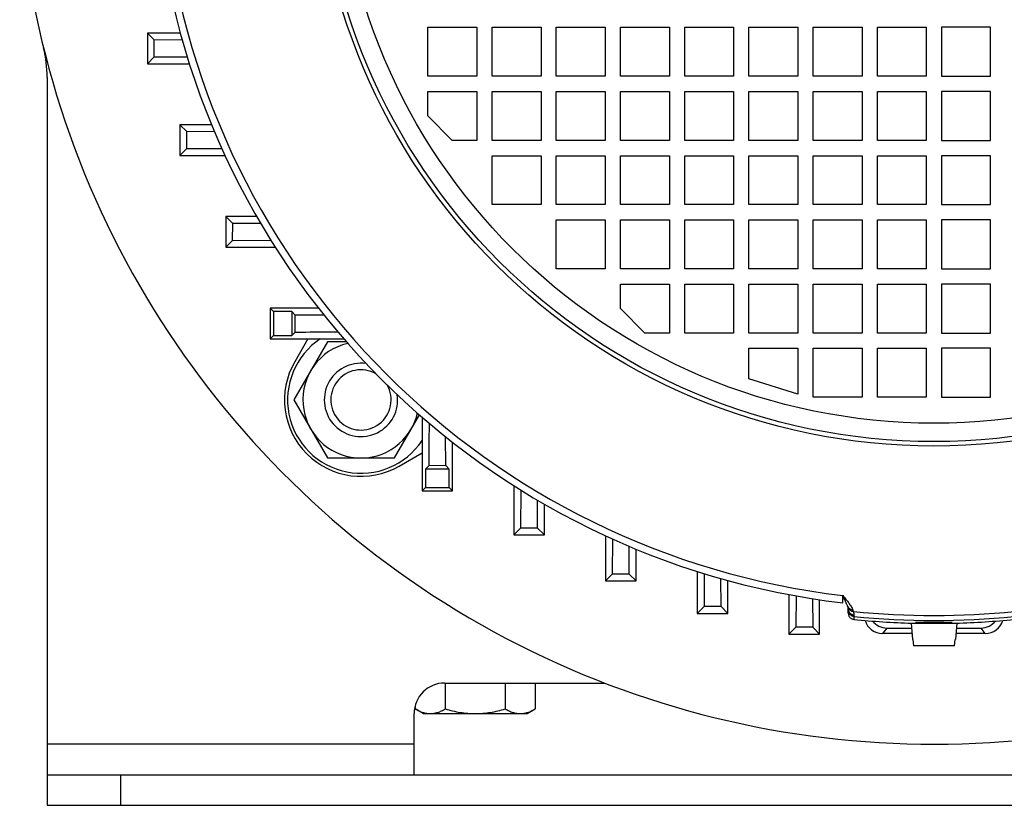
# Model space of a CAD drawing. Units: millimetres. Extents: x -2138 to 1298, y -754 to 832.
# Drawn here: x 961 to 1122, y -115 to 14 of the extents above; entities that cross this region are included whole.
import ezdxf

# ---------------------------------------------------------------- set-up
doc = ezdxf.new("R2010")
doc.units = ezdxf.units.MM
doc.header["$LTSCALE"] = 19.36
doc.layers.get('0').update_dxf_attribs({"linetype": 'CONTINUOUS'})

msp = doc.modelspace()

# ---------------------------------------------------------------- linework, layer by layer
at = {"color": 7, "linetype": 'CONTINUOUS'}
for p, q in [((982.22, 11.39), (983.34, 10.28)), ((982.22, 11.39), (982.22, 6.39)), ((987.61, 11.39), (982.22, 11.39)), ((1028.08, 4.34), (1028.08, 12.34)), ((1028.08, 12.34), (1036.08, 12.34)), ((1036.08, 12.34), (1036.08, 4.34)), ((1038.58, 4.34), (1038.58, 12.34)), ((1038.58, 12.34), (1046.58, 12.34)), ((1046.58, 12.34), (1046.58, 4.34)), ((1049.08, 12.34), (1057.08, 12.34)), ((1049.08, 4.34), (1049.08, 12.34)), ((1057.08, 12.34), (1057.08, 4.34)), ((1059.58, 12.34), (1067.58, 12.34)), ((1059.58, 4.34), (1059.58, 12.34)), ((1067.58, 12.34), (1067.58, 4.34)), ((1070.08, 12.34), (1078.08, 12.34)), ((1070.08, 4.34), (1070.08, 12.34)), ((1078.08, 12.34), (1078.08, 4.34)), ((1080.58, 12.34), (1088.58, 12.34)), ((1080.58, 4.34), (1080.58, 12.34)), ((1088.58, 12.34), (1088.58, 4.34)), ((1091.08, 12.34), (1099.08, 12.34)), ((1091.08, 4.34), (1091.08, 12.34)), ((1099.08, 12.34), (1099.08, 4.34)), ((1101.58, 12.34), (1109.58, 12.34)), ((1101.58, 4.34), (1101.58, 12.34)), ((1109.58, 12.34), (1109.58, 4.34)), ((1120.08, 12.34), (1112.08, 12.34)), ((1112.08, 12.34), (1112.08, 4.34)), ((1120.08, 4.34), (1120.08, 12.34)), ((983.33, 7.5), (983.34, 10.28)), ((987.93, 10.24), (983.34, 10.28)), ((982.22, 6.39), (983.33, 7.5)), ((983.33, 7.5), (988.73, 7.54)), ((982.22, 6.39), (989.09, 6.39)), ((1036.08, 4.34), (1028.08, 4.34)), ((1046.58, 4.34), (1038.58, 4.34)), ((1057.08, 4.34), (1049.08, 4.34)), ((1067.58, 4.34), (1059.58, 4.34)), ((1078.08, 4.34), (1070.08, 4.34)), ((1088.58, 4.34), (1080.58, 4.34)), ((1099.08, 4.34), (1091.08, 4.34)), ((1109.58, 4.34), (1101.58, 4.34)), ((1112.08, 4.34), (1120.08, 4.34)), ((1028.08, -2.16), (1028.08, 1.84)), ((1028.08, 1.84), (1036.08, 1.84)), ((1036.08, 1.84), (1036.08, -6.16)), ((1038.58, -6.16), (1038.58, 1.84)), ((1038.58, 1.84), (1046.58, 1.84)), ((1046.58, 1.84), (1046.58, -6.16)), ((1049.08, 1.84), (1057.08, 1.84)), ((1049.08, -6.16), (1049.08, 1.84)), ((1057.08, 1.84), (1057.08, -6.16)), ((1059.58, 1.84), (1067.58, 1.84)), ((1059.58, -6.16), (1059.58, 1.84)), ((1067.58, 1.84), (1067.58, -6.16)), ((1070.08, 1.84), (1078.08, 1.84)), ((1070.08, -6.16), (1070.08, 1.84)), ((1078.08, 1.84), (1078.08, -6.16)), ((1080.58, 1.84), (1088.58, 1.84)), ((1080.58, -6.16), (1080.58, 1.84)), ((1088.58, 1.84), (1088.58, -6.16)), ((1091.08, 1.84), (1099.08, 1.84)), ((1091.08, -6.16), (1091.08, 1.84)), ((1099.08, 1.84), (1099.08, -6.16)), ((1101.58, 1.84), (1109.58, 1.84)), ((1101.58, -6.16), (1101.58, 1.84)), ((1109.58, 1.84), (1109.58, -6.16)), ((1120.08, 1.84), (1112.08, 1.84)), ((1112.08, 1.84), (1112.08, -6.16)), ((1120.08, -6.16), (1120.08, 1.84)), ((1032.08, -6.16), (1028.08, -2.16)), ((987.53, -3.61), (988.65, -4.72)), ((987.53, -3.61), (987.53, -8.61)), ((992.73, -3.61), (987.53, -3.61)), ((988.64, -7.5), (988.65, -4.72)), ((993.21, -4.76), (988.65, -4.72)), ((1036.08, -6.16), (1032.08, -6.16)), ((1046.58, -6.16), (1038.58, -6.16)), ((1057.08, -6.16), (1049.08, -6.16)), ((1067.58, -6.16), (1059.58, -6.16)), ((1078.08, -6.16), (1070.08, -6.16)), ((1088.58, -6.16), (1080.58, -6.16)), ((1099.08, -6.16), (1091.08, -6.16)), ((1109.58, -6.16), (1101.58, -6.16)), ((1112.08, -6.16), (1120.08, -6.16)), ((987.53, -8.61), (988.64, -7.5)), ((988.64, -7.5), (994.39, -7.46)), ((987.53, -8.61), (994.92, -8.61)), ((1038.58, -8.66), (1046.58, -8.66)), ((1038.58, -16.66), (1038.58, -8.66)), ((1046.58, -8.66), (1046.58, -16.66)), ((1049.08, -8.66), (1057.08, -8.66)), ((1049.08, -16.66), (1049.08, -8.66)), ((1057.08, -8.66), (1057.08, -16.66)), ((1059.58, -8.66), (1067.58, -8.66)), ((1059.58, -16.66), (1059.58, -8.66)), ((1067.58, -8.66), (1067.58, -16.66)), ((1070.08, -8.66), (1078.08, -8.66)), ((1070.08, -16.66), (1070.08, -8.66)), ((1078.08, -8.66), (1078.08, -16.66)), ((1080.58, -8.66), (1088.58, -8.66)), ((1080.58, -16.66), (1080.58, -8.66)), ((1088.58, -8.66), (1088.58, -16.66)), ((1091.08, -8.66), (1099.08, -8.66)), ((1091.08, -16.66), (1091.08, -8.66)), ((1099.08, -8.66), (1099.08, -16.66)), ((1101.58, -8.66), (1109.58, -8.66)), ((1101.58, -16.66), (1101.58, -8.66)), ((1109.58, -8.66), (1109.58, -16.66)), ((1120.08, -8.66), (1112.08, -8.66)), ((1112.08, -8.66), (1112.08, -16.66)), ((1120.08, -16.66), (1120.08, -8.66)), ((1046.58, -16.66), (1038.58, -16.66)), ((1057.08, -16.66), (1049.08, -16.66)), ((1067.58, -16.66), (1059.58, -16.66)), ((1078.08, -16.66), (1070.08, -16.66)), ((1088.58, -16.66), (1080.58, -16.66)), ((1099.08, -16.66), (1091.08, -16.66)), ((1109.58, -16.66), (1101.58, -16.66)), ((1112.08, -16.66), (1120.08, -16.66)), ((995.06, -18.61), (996.17, -19.73)), ((995.06, -18.61), (995.06, -23.61)), ((1000.1, -18.61), (995.06, -18.61)), ((1049.08, -19.16), (1057.08, -19.16)), ((1049.08, -27.16), (1049.08, -19.16)), ((1057.08, -19.16), (1057.08, -27.16)), ((1059.58, -19.16), (1067.58, -19.16)), ((1059.58, -27.16), (1059.58, -19.16)), ((1067.58, -19.16), (1067.58, -27.16)), ((1070.08, -19.16), (1078.08, -19.16)), ((1070.08, -27.16), (1070.08, -19.16)), ((1078.08, -19.16), (1078.08, -27.16)), ((1080.58, -19.16), (1088.58, -19.16)), ((1080.58, -27.16), (1080.58, -19.16)), ((1088.58, -19.16), (1088.58, -27.16)), ((1091.08, -19.16), (1099.08, -19.16)), ((1091.08, -27.16), (1091.08, -19.16)), ((1099.08, -19.16), (1099.08, -27.16)), ((1101.58, -19.16), (1109.58, -19.16)), ((1101.58, -27.16), (1101.58, -19.16)), ((1109.58, -19.16), (1109.58, -27.16)), ((1120.08, -19.16), (1112.08, -19.16)), ((1112.08, -19.16), (1112.08, -27.16)), ((1120.08, -27.16), (1120.08, -19.16)), ((996.16, -22.5), (996.17, -19.73)), ((1000.76, -19.76), (996.17, -19.73)), ((995.06, -23.61), (996.16, -22.5)), ((996.16, -22.5), (1002.4, -22.46)), ((995.06, -23.61), (1003.13, -23.61)), ((1057.08, -27.16), (1049.08, -27.16)), ((1067.58, -27.16), (1059.58, -27.16)), ((1078.08, -27.16), (1070.08, -27.16)), ((1088.58, -27.16), (1080.58, -27.16)), ((1099.08, -27.16), (1091.08, -27.16)), ((1109.58, -27.16), (1101.58, -27.16)), ((1112.08, -27.16), (1120.08, -27.16)), ((1059.58, -29.66), (1067.58, -29.66)), ((1059.58, -33.66), (1059.58, -29.66)), ((1067.58, -29.66), (1067.58, -37.66)), ((1070.08, -29.66), (1078.08, -29.66)), ((1070.08, -37.66), (1070.08, -29.66)), ((1078.08, -29.66), (1078.08, -37.66)), ((1080.58, -29.66), (1088.58, -29.66)), ((1080.58, -37.66), (1080.58, -29.66)), ((1088.58, -29.66), (1088.58, -37.66)), ((1091.08, -29.66), (1099.08, -29.66)), ((1091.08, -37.66), (1091.08, -29.66)), ((1099.08, -29.66), (1099.08, -37.66)), ((1101.58, -29.66), (1109.58, -29.66)), ((1101.58, -37.66), (1101.58, -29.66)), ((1109.58, -29.66), (1109.58, -37.66)), ((1120.08, -29.66), (1112.08, -29.66)), ((1112.08, -29.66), (1112.08, -37.66)), ((1120.08, -37.66), (1120.08, -29.66)), ((1002.28, -33.61), (1002.83, -34.16)), ((1002.28, -33.61), (1002.28, -38.61)), ((1010.2, -33.61), (1002.28, -33.61)), ((1063.58, -37.66), (1059.58, -33.66)), ((1005.83, -34.16), (1002.83, -34.16)), ((1002.83, -34.16), (1002.83, -38.06)), ((1005.83, -34.16), (1006.4, -34.73)), ((1005.83, -34.16), (1005.83, -38.06)), ((1006.38, -37.5), (1006.4, -34.73)), ((1011.11, -34.76), (1006.4, -34.73)), ((1002.28, -38.61), (1002.83, -38.06)), ((1002.28, -38.61), (1014.32, -38.61)), ((1002.83, -38.06), (1005.83, -38.06)), ((1005.83, -38.06), (1006.38, -37.5)), ((1008.47, -38.61), (1006.31, -42.35)), ((1067.58, -37.66), (1063.58, -37.66)), ((1078.08, -37.66), (1070.08, -37.66)), ((1088.58, -37.66), (1080.58, -37.66)), ((1099.08, -37.66), (1091.08, -37.66)), ((1109.58, -37.66), (1101.58, -37.66)), ((1112.08, -37.66), (1120.08, -37.66)), ((1011.66, -39.1), (1006.17, -48.6)), ((1014.75, -39.1), (1011.66, -39.1)), ((1080.58, -40.16), (1088.58, -40.16)), ((1080.58, -45.16), (1080.58, -40.16)), ((1088.58, -40.16), (1088.58, -47.66)), ((1091.08, -40.16), (1099.08, -40.16)), ((1091.08, -48.16), (1091.08, -40.16)), ((1099.08, -40.16), (1099.08, -48.16)), ((1101.58, -40.16), (1109.58, -40.16)), ((1101.58, -48.16), (1101.58, -40.16)), ((1109.58, -40.16), (1109.58, -48.16)), ((1120.08, -40.16), (1112.08, -40.16)), ((1112.08, -40.16), (1112.08, -48.16)), ((1120.08, -48.16), (1120.08, -40.16)), ((1088.58, -47.66), (1080.58, -45.16)), ((1099.08, -48.16), (1091.08, -48.16)), ((1109.58, -48.16), (1101.58, -48.16)), ((1112.08, -48.16), (1120.08, -48.16)), ((1006.17, -48.6), (1011.66, -58.1)), ((1022.62, -58.1), (1026.7, -51.04)), ((1027.13, -51.42), (1027.13, -63.46)), ((1031.01, -59.34), (1030.98, -54.63)), ((1032.13, -63.46), (1032.13, -55.54)), ((1023.39, -59.43), (1027.13, -57.27)), ((1011.66, -58.1), (1022.62, -58.1)), ((1027.68, -59.91), (1028.24, -59.36)), ((1031.01, -59.34), (1028.24, -59.36)), ((1031.58, -59.91), (1031.01, -59.34)), ((1031.58, -59.91), (1027.68, -59.91)), ((1027.68, -59.91), (1027.68, -62.91)), ((1031.58, -62.91), (1031.58, -59.91)), ((1042.13, -62.61), (1042.13, -70.68)), ((1027.13, -63.46), (1027.68, -62.91)), ((1027.13, -63.46), (1032.13, -63.46)), ((1027.68, -62.91), (1031.58, -62.91)), ((1032.13, -63.46), (1031.58, -62.91)), ((1043.28, -63.34), (1043.24, -69.58)), ((1046.01, -69.57), (1045.98, -64.98)), ((1047.13, -70.68), (1047.13, -65.64)), ((1042.13, -70.68), (1043.24, -69.58)), ((1042.13, -70.68), (1047.13, -70.68)), ((1046.01, -69.57), (1043.24, -69.58)), ((1047.13, -70.68), (1046.01, -69.57)), ((1057.13, -70.82), (1057.13, -78.21)), ((1058.28, -71.35), (1058.24, -77.1)), ((1061.02, -77.09), (1060.98, -72.53)), ((1062.13, -78.21), (1062.13, -73.01)), ((1057.13, -78.21), (1058.24, -77.1)), ((1061.02, -77.09), (1058.24, -77.1)), ((1062.13, -78.21), (1061.02, -77.09)), ((1072.13, -76.66), (1072.13, -83.52)), ((1073.28, -77.02), (1073.24, -82.41)), ((1057.13, -78.21), (1062.13, -78.21)), ((1076.02, -82.4), (1075.98, -77.81)), ((1077.13, -83.52), (1077.13, -78.13)), ((1087.13, -80.44), (1087.13, -86.89)), ((1088.28, -80.65), (1088.24, -85.78)), ((1090.98, -81.11), (1091.02, -85.77)), ((1092.13, -86.89), (1092.13, -81.28)), ((1072.13, -83.52), (1073.24, -82.41)), ((1072.13, -83.52), (1077.13, -83.52)), ((1076.02, -82.4), (1073.24, -82.41)), ((1077.13, -83.52), (1076.02, -82.4)), ((1096.79, -82.51), (1096.79, -82.51)), ((1096.83, -83.5), (1096.83, -82.78)), ((1107.08, -85.11), (1114.58, -85.11)), ((1107.08, -85.11), (1107.32, -87.81)), ((1108.33, -85.11), (1108.33, -85.01)), ((1113.33, -85.11), (1113.33, -85.01)), ((1114.58, -85.11), (1114.35, -87.81)), ((1087.13, -86.89), (1088.24, -85.78)), ((1087.13, -86.89), (1092.13, -86.89)), ((1091.02, -85.77), (1088.24, -85.78)), ((1092.13, -86.89), (1091.02, -85.77)), ((1107.23, -86.81), (1102.44, -86.81)), ((1103.13, -85.91), (1107.15, -85.91)), ((1119.22, -86.81), (1114.43, -86.81)), ((1114.51, -85.91), (1118.53, -85.91)), ((1107.38, -87.81), (1107.32, -87.81)), ((1107.38, -87.81), (1107.47, -88.81)), ((1114.2, -88.81), (1114.28, -87.81)), ((1114.35, -87.81), (1114.28, -87.81)), ((1114.2, -88.81), (1107.47, -88.81)), ((1030.92, -94.91), (1030.92, -99.15)), ((1040.74, -94.91), (1040.74, -99.15)), ((1045.65, -94.91), (1045.65, -99.15)), ((1026.02, -98.59), (1026.02, -99.15)), ((1027.33, -99.91), (1026.02, -99.15)), ((1044.33, -99.91), (1045.65, -99.15)), ((1027.33, -99.91), (1044.33, -99.91)), ((965.83, -109.91), (965.83, -114.91)), ((965.83, -114.91), (1255.83, -114.91))]:
    msp.add_line(p, q, dxfattribs=at)
at = {"color": 3, "linetype": 'CONTINUOUS'}
for p, q in [((965.83, 4.16), (965.83, -109.91)), ((1030.83, -94.91), (1056.98, -94.91)), ((1025.83, -109.91), (1025.83, -99.91)), ((965.83, -109.91), (1255.83, -109.91))]:
    msp.add_line(p, q, dxfattribs=at)
at = {"color": 9, "linetype": 'CONTINUOUS'}
for p, q in [((1095.95, -81.79), (1095.94, -80.6)), ((1097.73, -83.76), (1097.73, -84.03)), ((1097.73, -84.03), (1097.73, -84.5)), ((1103.13, -85.91), (1102.44, -86.81)), ((1119.22, -86.81), (1118.53, -85.91)), ((1025.83, -104.91), (965.83, -104.91)), ((977.83, -109.91), (977.83, -114.91))]:
    msp.add_line(p, q, dxfattribs=at)
at = {"color": 7, "linetype": 'CONTINUOUS'}
msp.add_lwpolyline([(1096.79, -82.51), (1096.8, -82.54), (1096.81, -82.56), (1096.81, -82.59), (1096.82, -82.61), (1096.82, -82.63), (1096.82, -82.66), (1096.83, -82.68), (1096.83, -82.7), (1096.83, -82.72), (1096.83, -82.74), (1096.83, -82.76), (1096.83, -82.78)], dxfattribs=at)
at = {"color": 9, "linetype": 'CONTINUOUS'}
for radius in [101.24, 97.5]:
    msp.add_circle((1110.83, 45.09), radius, dxfattribs=at)
at = {"color": 7, "linetype": 'CONTINUOUS'}
msp.add_circle((1110.83, 45.09), 100.5, dxfattribs=at)
for centre, radius, start, end in [((1110.83, 45.09), 150, 184.705, 296.1774), ((1110.83, 45.09), 127.75, 186.6904, 263.3096), ((1017.14, -48.6), 12, 123.6223, 326.3777), ((1017.14, -48.6), 9.5, 103.1999, 346.8001), ((1017.14, -48.6), 12.5, 150, 300), ((1017.14, -48.6), 6, 81.8507, 8.1492), ((1017.14, -48.6), 4.93, 60.0872, 29.9313), ((1095.83, -82.78), 1, 15.7713, 23.4381), ((1095.83, -82.78), 1, 0.0414, 15.7394), ((1110.83, 45.09), 130.25, 264.2274, 268.4137), ((1110.83, 45.09), 130.25, 271.5863, 275.7726)]:
    msp.add_arc(centre, radius, start, end, dxfattribs=at)
at = {"color": 9, "linetype": 'CONTINUOUS'}
for centre, radius, start, end in [((1110.83, 45.09), 126.57, 186.7557, 263.2443), ((1095.7, -83.75), 2.03, 15.8095, 23.4134), ((1110.83, 45.09), 128.96, 264.1369, 275.8631), ((1110.83, 45.09), 129.78, 264.2063, 275.7937)]:
    msp.add_arc(centre, radius, start, end, dxfattribs=at)
at = {"color": 3, "linetype": 'CONTINUOUS'}
for centre, radius, start, end in [((945.83, 4.16), 20, 0, 13.9306), ((1030.83, -99.91), 5, 90, 180)]:
    msp.add_arc(centre, radius, start, end, dxfattribs=at)
at = {"color": 2, "linetype": 'CONTINUOUS'}
msp.add_arc((1017.14, -48.6), 4.93, 29.9313, 29.9527, dxfattribs=at)
at = {"color": 7, "linetype": 'CONTINUOUS'}
for centre, major_axis, start_param, end_param in [((1102.44, -83.81), (1.83, 2.38), 2.517024, 3.795974), ((1103.13, -82.91), (1.83, 2.38), -3.388613, -2.487211), ((1118.53, -82.91), (-1.83, 2.38), -3.795974, -2.894572), ((1119.22, -83.81), (-1.83, 2.38), 2.487211, 3.766161)]:
    msp.add_ellipse(centre, major_axis=major_axis, ratio=0.999758, start_param=start_param, end_param=end_param, dxfattribs=at)
for points, knots in [([(1006.38, -37.5), (1006.96, -37.5), (1009.28, -37.49), (1011.6, -37.47), (1013.34, -37.46)], [0, 0, 0, 0, 0.249576, 1, 1, 1, 1]), ([(1028.28, -52.4), (1028.27, -52.98), (1028.26, -55.3), (1028.25, -57.62), (1028.24, -59.36)], [0, 0, 0, 0, 0.250432, 1, 1, 1, 1]), ([(1096.83, -83.5), (1096.83, -83.57), (1096.84, -83.69), (1096.89, -83.87), (1096.98, -84.03), (1097.09, -84.18), (1097.22, -84.3), (1097.38, -84.4), (1097.55, -84.47), (1097.67, -84.49), (1097.73, -84.5)], [0, 0, 0, 0, 0.124994, 0.25, 0.375006, 0.5, 0.624994, 0.75, 0.875006, 1, 1, 1, 1]), ([(1113.83, -85.01), (1113.83, -85.01), (1113.83, -85.01), (1113.83, -85.01), (1113.83, -85.01), (1113.82, -85.01), (1113.82, -85.01), (1113.81, -85.01), (1113.8, -85.01), (1113.79, -85.01), (1113.77, -85.01), (1113.74, -85.01), (1113.7, -85.01), (1113.65, -85.01), (1113.6, -85.01), (1113.54, -85.01), (1113.48, -85.01), (1113.4, -85.01), (1113.29, -85.01), (1113.14, -85.01), (1112.95, -85.01), (1112.73, -85.01), (1112.49, -85.01), (1112.24, -85.02), (1111.98, -85.02), (1111.7, -85.02), (1111.32, -85.02), (1110.83, -85.02), (1110.35, -85.02), (1109.96, -85.02), (1109.69, -85.02), (1109.42, -85.02), (1109.17, -85.01), (1108.93, -85.01), (1108.72, -85.01), (1108.52, -85.01), (1108.37, -85.01), (1108.26, -85.01), (1108.19, -85.01), (1108.12, -85.01), (1108.06, -85.01), (1108.01, -85.01), (1107.96, -85.01), (1107.92, -85.01), (1107.9, -85.01), (1107.88, -85.01), (1107.86, -85.01), (1107.85, -85.01), (1107.85, -85.01), (1107.84, -85.01), (1107.84, -85.01), (1107.83, -85.01), (1107.83, -85.01), (1107.83, -85.01), (1107.83, -85.01)], [0, 0, 0, 0, 0.000065, 0.000189, 0.00065, 0.001408, 0.002464, 0.003819, 0.005471, 0.007421, 0.009668, 0.015045, 0.02159, 0.029287, 0.038118, 0.048062, 0.059094, 0.071189, 0.084317, 0.113543, 0.146491, 0.182844, 0.222251, 0.264332, 0.308683, 0.354877, 0.402468, 0.5, 0.597532, 0.645123, 0.691317, 0.735668, 0.777749, 0.817156, 0.853509, 0.886457, 0.915683, 0.928811, 0.940906, 0.951938, 0.961882, 0.970713, 0.97841, 0.984955, 0.990332, 0.992579, 0.994529, 0.996181, 0.997536, 0.998592, 0.99935, 0.999811, 0.999935, 1, 1, 1, 1]), ([(1107.83, -85.01), (1107.83, -85.01), (1107.83, -85.01), (1107.83, -85.01), (1107.84, -85.01), (1107.84, -85.01), (1107.84, -85.01), (1107.85, -85.02), (1107.86, -85.02), (1107.88, -85.02), (1107.9, -85.02), (1107.93, -85.02), (1107.96, -85.02), (1107.99, -85.02), (1108.05, -85.03), (1108.12, -85.03), (1108.22, -85.03), (1108.29, -85.04), (1108.33, -85.04)], [0, 0, 0, 0, 0.001402, 0.004581, 0.009708, 0.016813, 0.025905, 0.036986, 0.065108, 0.101155, 0.145082, 0.196834, 0.256342, 0.323528, 0.398302, 0.570204, 0.771129, 1, 1, 1, 1]), ([(1113.33, -85.04), (1113.37, -85.04), (1113.44, -85.03), (1113.54, -85.03), (1113.62, -85.03), (1113.67, -85.02), (1113.7, -85.02), (1113.73, -85.02), (1113.76, -85.02), (1113.78, -85.02), (1113.8, -85.02), (1113.81, -85.02), (1113.82, -85.01), (1113.82, -85.01), (1113.83, -85.01), (1113.83, -85.01), (1113.83, -85.01), (1113.83, -85.01), (1113.83, -85.01)], [0, 0, 0, 0, 0.228871, 0.429796, 0.601698, 0.676472, 0.743658, 0.803166, 0.854918, 0.898845, 0.934892, 0.963014, 0.974095, 0.983187, 0.990292, 0.995419, 0.998598, 1, 1, 1, 1]), ([(1026.02, -99.15), (1026.21, -99.26), (1026.61, -99.47), (1027.12, -99.68), (1027.54, -99.8), (1027.85, -99.86), (1028.16, -99.9), (1028.37, -99.91), (1028.47, -99.91)], [0, 0, 0, 0, 0.26155, 0.514311, 0.637719, 0.759483, 0.880056, 1, 1, 1, 1]), ([(1028.47, -99.91), (1028.57, -99.91), (1028.78, -99.9), (1029.09, -99.86), (1029.4, -99.8), (1029.82, -99.68), (1030.33, -99.47), (1030.73, -99.26), (1030.92, -99.15)], [0, 0, 0, 0, 0.119944, 0.240516, 0.36228, 0.485687, 0.738449, 1, 1, 1, 1]), ([(1030.92, -99.15), (1031.32, -99.27), (1032.13, -99.48), (1033.35, -99.72), (1034.59, -99.87), (1035.42, -99.91), (1035.83, -99.91)], [0, 0, 0, 0, 0.250017, 0.500021, 0.750014, 1, 1, 1, 1]), ([(1035.83, -99.91), (1036.25, -99.91), (1037.08, -99.87), (1038.31, -99.72), (1039.54, -99.48), (1040.34, -99.27), (1040.74, -99.15)], [0, 0, 0, 0, 0.249984, 0.499977, 0.749982, 1, 1, 1, 1]), ([(1040.74, -99.15), (1040.94, -99.26), (1041.33, -99.47), (1041.84, -99.68), (1042.26, -99.8), (1042.57, -99.86), (1042.88, -99.9), (1043.09, -99.91), (1043.19, -99.91)], [0, 0, 0, 0, 0.26155, 0.514311, 0.637719, 0.759483, 0.880056, 1, 1, 1, 1]), ([(1043.19, -99.91), (1043.3, -99.91), (1043.5, -99.9), (1043.82, -99.86), (1044.13, -99.8), (1044.54, -99.68), (1045.06, -99.47), (1045.45, -99.26), (1045.65, -99.15)], [0, 0, 0, 0, 0.119944, 0.240516, 0.36228, 0.485687, 0.738449, 1, 1, 1, 1])]:
    msp.add_open_spline(points, degree=3, knots=knots, dxfattribs=at)
at = {"color": 9, "linetype": 'CONTINUOUS'}
for points, knots in [([(1096.75, -82.39), (1096.73, -82.34), (1096.68, -82.23), (1096.6, -82.06), (1096.5, -81.87), (1096.4, -81.66), (1096.29, -81.43), (1096.18, -81.17), (1096.06, -80.9), (1095.98, -80.7), (1095.94, -80.6)], [0, 0, 0, 0, 0.082335, 0.177668, 0.285633, 0.405744, 0.537461, 0.680549, 0.834851, 1, 1, 1, 1]), ([(1095.94, -80.6), (1096.03, -80.71), (1096.19, -80.91), (1096.43, -81.22), (1096.67, -81.52), (1096.89, -81.81), (1097.09, -82.1), (1097.28, -82.38), (1097.44, -82.66), (1097.53, -82.85), (1097.57, -82.94)], [0, 0, 0, 0, 0.139996, 0.276964, 0.410414, 0.539615, 0.663886, 0.782462, 0.894651, 1, 1, 1, 1]), ([(1096.75, -82.39), (1096.77, -82.42), (1096.81, -82.5), (1096.88, -82.6), (1096.97, -82.7), (1097.11, -82.8), (1097.31, -82.9), (1097.48, -82.93), (1097.57, -82.94)], [0, 0, 0, 0, 0.122933, 0.246156, 0.369869, 0.494234, 0.745166, 1, 1, 1, 1]), ([(1096.79, -82.51), (1096.81, -82.56), (1096.84, -82.65), (1096.91, -82.77), (1097, -82.89), (1097.15, -83.02), (1097.36, -83.14), (1097.56, -83.19), (1097.66, -83.19)], [0, 0, 0, 0, 0.122995, 0.246306, 0.370111, 0.494545, 0.745474, 1, 1, 1, 1]), ([(1096.83, -82.78), (1096.83, -82.84), (1096.84, -82.96), (1096.89, -83.14), (1096.98, -83.3), (1097.09, -83.45), (1097.22, -83.57), (1097.38, -83.67), (1097.55, -83.74), (1097.67, -83.76), (1097.73, -83.76)], [0, 0, 0, 0, 0.124208, 0.248582, 0.373199, 0.497948, 0.623009, 0.748504, 0.874198, 1, 1, 1, 1]), ([(1097.73, -84.03), (1097.67, -84.02), (1097.55, -84), (1097.32, -83.91), (1097.07, -83.72), (1096.91, -83.45), (1096.84, -83.22), (1096.83, -83.09), (1096.83, -83.03)], [0, 0, 0, 0, 0.125296, 0.250667, 0.500006, 0.749342, 0.874709, 1, 1, 1, 1]), ([(1097.66, -83.19), (1097.69, -83.3), (1097.72, -83.45), (1097.73, -83.65), (1097.73, -83.73), (1097.73, -83.76)], [0, 0, 0, 0, 0.575451, 0.805447, 1, 1, 1, 1])]:
    msp.add_open_spline(points, degree=3, knots=knots, dxfattribs=at)

doc.saveas('drawing.dxf')
